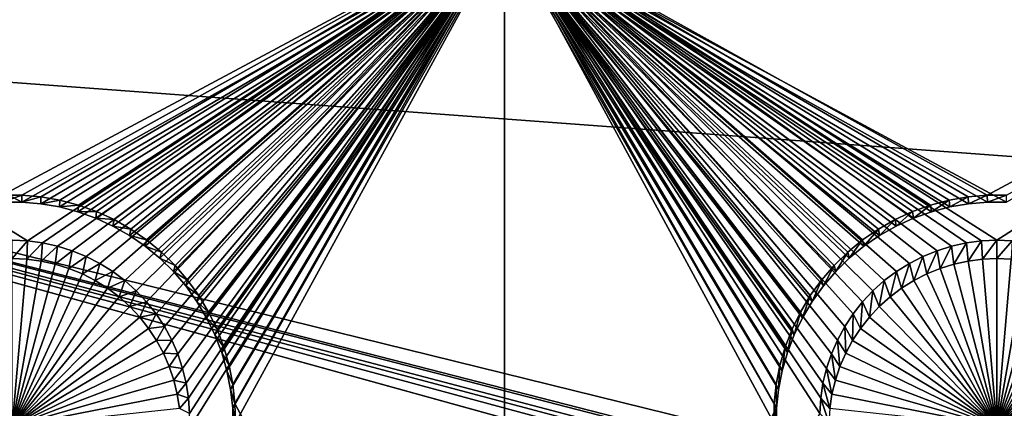
# Model space of a CAD drawing. Extents: x -226 to 75, y -650 to 2.
# Drawn here: x -135 to -120, y -530 to -524 of the extents above; entities that cross this region are included whole.
import ezdxf

# ---------------------------------------------------------------- set-up
doc = ezdxf.new("R2010")
doc.units = 0
for name, color, linetype in [('L3', 7, 'CONTINUOUS'), ('L4', 7, 'CONTINUOUS'), ('L5', 7, 'CONTINUOUS')]:
    doc.layers.add(name, color=color, linetype=linetype)

msp = doc.modelspace()

# ---------------------------------------------------------------- linework, layer by layer
at = {"layer": 'L3', "color": 250}
for points in [[(60.25, -411.9243, 1019.068), (60.25, -647.2808, 1027.287), (-210.25, -411.9243, 1019.068)], [(-210.25, -411.9243, 1019.068), (60.25, -647.2808, 1027.287), (-210.25, -647.2808, 1027.287)], [(-150, -523.7863, 1030.279), (0.000003, -534.9093, 1030.667), (0.000003, -518.2405, 1030.085)], [(-0.157644, -564.2656, 1031.692), (-0.087914, -563.6919, 1031.672), (-150, -523.7863, 1030.279)], [(-0.087914, -563.6919, 1031.672), (-0.037563, -563.2777, 1031.658), (-150, -523.7863, 1030.279)], [(-150, -523.7863, 1030.279), (-0.037563, -563.2777, 1031.658), (-0.0089, -562.5528, 1031.633)], [(-150, -523.7863, 1030.279), (-0.0089, -562.5528, 1031.633), (0.000003, -562.3277, 1031.625)], [(-150, -540.4552, 1030.861), (-0.360344, -565.2437, 1031.727), (-150, -523.7863, 1030.279)], [(-150, -523.7863, 1030.279), (-0.360344, -565.2437, 1031.727), (-0.358504, -565.2375, 1031.726)], [(-150, -523.7863, 1030.279), (-0.358504, -565.2375, 1031.726), (-0.157644, -564.2656, 1031.692)], [(0.000003, -562.3277, 1031.625), (0.000003, -560.792, 1031.571), (-150, -523.7863, 1030.279)], [(-150, -523.7863, 1030.279), (0.000003, -560.792, 1031.571), (0.000003, -534.9093, 1030.667)]]:
    msp.add_3dface(points, dxfattribs=at)
at = {"layer": 'L4', "color": 250}
for points in [[(-210, -626.875, 1017.069), (60.00001, -626.875, 1017.069), (-210, -432.9932, 1010.298)], [(-210, -432.9932, 1010.298), (60.00001, -626.875, 1017.069), (60.00001, -432.9932, 1010.298)], [(-142.5, -522.5085, 1011.423), (-127.5, -522.5085, 1011.423), (-134.7679, -527.3156, 1011.591)], [(-142.5, -522.5085, 1011.423), (-134.7679, -527.3156, 1011.591), (-135, -527.3055, 1011.59)], [(-127.5, -522.5085, 1011.423), (-134.5375, -527.3454, 1011.592), (-134.7679, -527.3156, 1011.591)], [(-127.5, -522.5085, 1011.423), (-134.3105, -527.395, 1011.593), (-134.5375, -527.3454, 1011.592)], [(-134.0887, -527.4639, 1011.596), (-134.3105, -527.395, 1011.593), (-127.5, -522.5085, 1011.423)], [(-127.5, -522.5085, 1011.423), (-133.8736, -527.5516, 1011.599), (-134.0887, -527.4639, 1011.596)], [(-127.5, -522.5085, 1011.423), (-133.6668, -527.6574, 1011.603), (-133.8736, -527.5516, 1011.599)], [(-133.4699, -527.7807, 1011.607), (-133.6668, -527.6574, 1011.603), (-127.5, -522.5085, 1011.423)], [(-127.5, -522.5085, 1011.423), (-133.2843, -527.9204, 1011.612), (-133.4699, -527.7807, 1011.607)], [(-127.5, -522.5085, 1011.423), (-133.1115, -528.0755, 1011.617), (-133.2843, -527.9204, 1011.612)], [(-132.9526, -528.2449, 1011.623), (-133.1115, -528.0755, 1011.617), (-127.5, -522.5085, 1011.423)], [(-127.5, -522.5085, 1011.423), (-132.8088, -528.4272, 1011.629), (-132.9526, -528.2449, 1011.623)], [(-127.5, -522.5085, 1011.423), (-132.6813, -528.6214, 1011.636), (-132.8088, -528.4272, 1011.629)], [(-132.571, -528.8257, 1011.643), (-132.6813, -528.6214, 1011.636), (-127.5, -522.5085, 1011.423)], [(-132.4786, -529.0387, 1011.651), (-132.571, -528.8257, 1011.643), (-127.5, -522.5085, 1011.423)], [(-127.5, -522.5085, 1011.423), (-132.405, -529.2589, 1011.658), (-132.4786, -529.0387, 1011.651)], [(-127.5, -522.5085, 1011.423), (-132.3505, -529.4846, 1011.666), (-132.405, -529.2589, 1011.658)], [(-132.3156, -529.7142, 1011.674), (-132.3505, -529.4846, 1011.666), (-127.5, -522.5085, 1011.423)], [(-127.5, -522.5085, 1011.423), (-132.3006, -529.9459, 1011.683), (-132.3156, -529.7142, 1011.674)], [(-127.5, -537.4994, 1011.946), (-132.3056, -530.178, 1011.691), (-127.5, -522.5085, 1011.423)], [(-127.5, -522.5085, 1011.423), (-132.3056, -530.178, 1011.691), (-132.3006, -529.9459, 1011.683)], [(-127.5, -522.5085, 1011.423), (-112.5, -522.5085, 1011.423), (-120, -527.3055, 1011.59)], [(-127.5, -522.5085, 1011.423), (-120, -527.3055, 1011.59), (-120.2321, -527.3156, 1011.591)], [(-127.5, -522.5085, 1011.423), (-122.595, -529.2589, 1011.658), (-122.6495, -529.4846, 1011.666)], [(-121.8885, -528.0755, 1011.617), (-127.5, -522.5085, 1011.423), (-121.7157, -527.9204, 1011.612)], [(-121.7157, -527.9204, 1011.612), (-127.5, -522.5085, 1011.423), (-121.5301, -527.7807, 1011.607)], [(-120.2321, -527.3156, 1011.591), (-120.4625, -527.3454, 1011.592), (-127.5, -522.5085, 1011.423)], [(-127.5, -522.5085, 1011.423), (-120.4625, -527.3454, 1011.592), (-120.6895, -527.395, 1011.593)], [(-127.5, -522.5085, 1011.423), (-120.6895, -527.395, 1011.593), (-120.9113, -527.4639, 1011.596)], [(-120.9113, -527.4639, 1011.596), (-121.1264, -527.5516, 1011.599), (-127.5, -522.5085, 1011.423)], [(-127.5, -522.5085, 1011.423), (-121.1264, -527.5516, 1011.599), (-121.3332, -527.6574, 1011.603)], [(-127.5, -522.5085, 1011.423), (-121.3332, -527.6574, 1011.603), (-121.5301, -527.7807, 1011.607)], [(-121.8885, -528.0755, 1011.617), (-122.0474, -528.2449, 1011.623), (-127.5, -522.5085, 1011.423)], [(-127.5, -522.5085, 1011.423), (-122.0474, -528.2449, 1011.623), (-122.1912, -528.4272, 1011.629)], [(-127.5, -522.5085, 1011.423), (-122.1912, -528.4272, 1011.629), (-122.3187, -528.6214, 1011.636)], [(-122.6495, -529.4846, 1011.666), (-122.6844, -529.7142, 1011.674), (-127.5, -522.5085, 1011.423)], [(-127.5, -522.5085, 1011.423), (-122.6844, -529.7142, 1011.674), (-122.6994, -529.9459, 1011.683)], [(-127.5, -522.5085, 1011.423), (-122.6994, -529.9459, 1011.683), (-127.5, -537.4994, 1011.946)], [(-122.3187, -528.6214, 1011.636), (-122.429, -528.8257, 1011.643), (-127.5, -522.5085, 1011.423)], [(-127.5, -522.5085, 1011.423), (-122.429, -528.8257, 1011.643), (-122.5214, -529.0387, 1011.651)], [(-127.5, -522.5085, 1011.423), (-122.5214, -529.0387, 1011.651), (-122.595, -529.2589, 1011.658)], [(-119.7679, -527.3156, 1011.591), (-120, -527.3055, 1011.59), (-112.5, -522.5085, 1011.423)], [(-134.7679, -527.3156, 1011.591), (-135, -527.5847, 1007.598), (-135, -527.3055, 1011.59)], [(-134.7679, -527.3156, 1011.591), (-134.7799, -527.5942, 1007.598), (-135, -527.5847, 1007.598)], [(-134.5375, -527.3454, 1011.592), (-134.7799, -527.5942, 1007.598), (-134.7679, -527.3156, 1011.591)], [(-134.5375, -527.3454, 1011.592), (-134.5614, -527.6226, 1007.599), (-134.7799, -527.5942, 1007.598)], [(-134.3105, -527.395, 1011.593), (-134.5614, -527.6226, 1007.599), (-134.5375, -527.3454, 1011.592)], [(-134.3105, -527.395, 1011.593), (-134.3462, -527.6696, 1007.601), (-134.5614, -527.6226, 1007.599)], [(-134.0887, -527.4639, 1011.596), (-134.3462, -527.6696, 1007.601), (-134.3105, -527.395, 1011.593)], [(-120.6895, -527.395, 1011.593), (-120.8642, -527.7349, 1007.603), (-120.9113, -527.4639, 1011.596)], [(-120.6895, -527.395, 1011.593), (-120.6538, -527.6696, 1007.601), (-120.8642, -527.7349, 1007.603)], [(-120.4625, -527.3454, 1011.592), (-120.6538, -527.6696, 1007.601), (-120.6895, -527.395, 1011.593)], [(-120.4625, -527.3454, 1011.592), (-120.4386, -527.6226, 1007.599), (-120.6538, -527.6696, 1007.601)], [(-120.2321, -527.3156, 1011.591), (-120.4386, -527.6226, 1007.599), (-120.4625, -527.3454, 1011.592)], [(-120.2321, -527.3156, 1011.591), (-120.2201, -527.5942, 1007.598), (-120.4386, -527.6226, 1007.599)], [(-120, -527.3055, 1011.59), (-120.2201, -527.5942, 1007.598), (-120.2321, -527.3156, 1011.591)], [(-120, -527.3055, 1011.59), (-120, -527.5847, 1007.598), (-120.2201, -527.5942, 1007.598)], [(-119.7679, -527.3156, 1011.591), (-120, -527.5847, 1007.598), (-120, -527.3055, 1011.59)], [(-119.7679, -527.3156, 1011.591), (-119.7799, -527.5942, 1007.598), (-120, -527.5847, 1007.598)], [(-134.0887, -527.4639, 1011.596), (-134.1358, -527.7349, 1007.603), (-134.3462, -527.6696, 1007.601)], [(-133.8736, -527.5516, 1011.599), (-134.1358, -527.7349, 1007.603), (-134.0887, -527.4639, 1011.596)], [(-133.8736, -527.5516, 1011.599), (-133.9319, -527.8181, 1007.606), (-134.1358, -527.7349, 1007.603)], [(-133.6668, -527.6574, 1011.603), (-133.9319, -527.8181, 1007.606), (-133.8736, -527.5516, 1011.599)], [(-121.1264, -527.5516, 1011.599), (-121.2642, -527.9185, 1007.609), (-121.3332, -527.6574, 1011.603)], [(-121.1264, -527.5516, 1011.599), (-121.0681, -527.8181, 1007.606), (-121.2642, -527.9185, 1007.609)], [(-120.9113, -527.4639, 1011.596), (-121.0681, -527.8181, 1007.606), (-121.1264, -527.5516, 1011.599)], [(-120.9113, -527.4639, 1011.596), (-120.8642, -527.7349, 1007.603), (-121.0681, -527.8181, 1007.606)], [(-135, -527.5847, 1007.598), (-134.7799, -527.5942, 1007.598), (-135, -530.1435, 1007.687)], [(-134.7799, -527.5942, 1007.598), (-134.5614, -527.6226, 1007.599), (-135, -530.1435, 1007.687)], [(-135, -530.1435, 1007.687), (-134.5614, -527.6226, 1007.599), (-134.3462, -527.6696, 1007.601)], [(-135, -530.1435, 1007.687), (-134.3462, -527.6696, 1007.601), (-134.1358, -527.7349, 1007.603)], [(-133.6668, -527.6574, 1011.603), (-133.7358, -527.9185, 1007.609), (-133.9319, -527.8181, 1007.606)], [(-133.4699, -527.7807, 1011.607), (-133.7358, -527.9185, 1007.609), (-133.6668, -527.6574, 1011.603)], [(-121.3332, -527.6574, 1011.603), (-121.4509, -528.0353, 1007.613), (-121.5301, -527.7807, 1011.607)], [(-121.3332, -527.6574, 1011.603), (-121.2642, -527.9185, 1007.609), (-121.4509, -528.0353, 1007.613)], [(-120, -530.1435, 1007.687), (-120.8642, -527.7349, 1007.603), (-120.6538, -527.6696, 1007.601)], [(-120.6538, -527.6696, 1007.601), (-120.4386, -527.6226, 1007.599), (-120, -530.1435, 1007.687)], [(-120, -530.1435, 1007.687), (-120.4386, -527.6226, 1007.599), (-120.2201, -527.5942, 1007.598)], [(-120, -530.1435, 1007.687), (-120.2201, -527.5942, 1007.598), (-120, -527.5847, 1007.598)], [(-120, -527.5847, 1007.598), (-119.7799, -527.5942, 1007.598), (-120, -530.1435, 1007.687)], [(-119.7799, -527.5942, 1007.598), (-119.5614, -527.6226, 1007.599), (-120, -530.1435, 1007.687)], [(-120, -530.1435, 1007.687), (-119.5614, -527.6226, 1007.599), (-119.3462, -527.6696, 1007.601)], [(-120, -530.1435, 1007.687), (-119.3462, -527.6696, 1007.601), (-119.1358, -527.7349, 1007.603)], [(-134.1358, -527.7349, 1007.603), (-133.9319, -527.8181, 1007.606), (-135, -530.1435, 1007.687)], [(-135, -530.1435, 1007.687), (-133.9319, -527.8181, 1007.606), (-133.7358, -527.9185, 1007.609)], [(-133.4699, -527.7807, 1011.607), (-133.5491, -528.0353, 1007.613), (-133.7358, -527.9185, 1007.609)], [(-133.2843, -527.9204, 1011.612), (-133.5491, -528.0353, 1007.613), (-133.4699, -527.7807, 1011.607)], [(-121.5301, -527.7807, 1011.607), (-121.6269, -528.1677, 1007.618), (-121.7157, -527.9204, 1011.612)], [(-121.5301, -527.7807, 1011.607), (-121.4509, -528.0353, 1007.613), (-121.6269, -528.1677, 1007.618)], [(-121.2642, -527.9185, 1007.609), (-121.0681, -527.8181, 1007.606), (-120, -530.1435, 1007.687)], [(-120, -530.1435, 1007.687), (-121.0681, -527.8181, 1007.606), (-120.8642, -527.7349, 1007.603)], [(-119.1358, -527.7349, 1007.603), (-118.9319, -527.8181, 1007.606), (-120, -530.1435, 1007.687)], [(-120, -530.1435, 1007.687), (-118.9319, -527.8181, 1007.606), (-118.7358, -527.9185, 1007.609)], [(-135, -530.1435, 1007.687), (-133.7358, -527.9185, 1007.609), (-133.5491, -528.0353, 1007.613)], [(-133.2843, -527.9204, 1011.612), (-133.3731, -528.1677, 1007.618), (-133.5491, -528.0353, 1007.613)], [(-133.1115, -528.0755, 1011.617), (-133.3731, -528.1677, 1007.618), (-133.2843, -527.9204, 1011.612)], [(-121.7157, -527.9204, 1011.612), (-121.7908, -528.3148, 1007.623), (-121.8885, -528.0755, 1011.617)], [(-121.7157, -527.9204, 1011.612), (-121.6269, -528.1677, 1007.618), (-121.7908, -528.3148, 1007.623)], [(-120, -530.1435, 1007.687), (-121.4509, -528.0353, 1007.613), (-121.2642, -527.9185, 1007.609)], [(-120, -530.1435, 1007.687), (-118.7358, -527.9185, 1007.609), (-118.5491, -528.0353, 1007.613)], [(-133.5491, -528.0353, 1007.613), (-133.3731, -528.1677, 1007.618), (-135, -530.1435, 1007.687)], [(-133.1115, -528.0755, 1011.617), (-133.2092, -528.3148, 1007.623), (-133.3731, -528.1677, 1007.618)], [(-132.9526, -528.2449, 1011.623), (-133.2092, -528.3148, 1007.623), (-133.1115, -528.0755, 1011.617)], [(-121.8885, -528.0755, 1011.617), (-121.9415, -528.4755, 1007.629), (-122.0474, -528.2449, 1011.623)], [(-121.8885, -528.0755, 1011.617), (-121.7908, -528.3148, 1007.623), (-121.9415, -528.4755, 1007.629)], [(-120, -530.1435, 1007.687), (-121.6269, -528.1677, 1007.618), (-121.4509, -528.0353, 1007.613)], [(-118.5491, -528.0353, 1007.613), (-118.3731, -528.1677, 1007.618), (-120, -530.1435, 1007.687)], [(-135, -530.1435, 1007.687), (-133.3731, -528.1677, 1007.618), (-133.2092, -528.3148, 1007.623)], [(-132.9526, -528.2449, 1011.623), (-133.0585, -528.4755, 1007.629), (-133.2092, -528.3148, 1007.623)], [(-132.8088, -528.4272, 1011.629), (-133.0585, -528.4755, 1007.629), (-132.9526, -528.2449, 1011.623)], [(-122.0474, -528.2449, 1011.623), (-122.0778, -528.6484, 1007.635), (-122.1912, -528.4272, 1011.629)], [(-122.0474, -528.2449, 1011.623), (-121.9415, -528.4755, 1007.629), (-122.0778, -528.6484, 1007.635)], [(-121.7908, -528.3148, 1007.623), (-121.6269, -528.1677, 1007.618), (-120, -530.1435, 1007.687)], [(-120, -530.1435, 1007.687), (-118.3731, -528.1677, 1007.618), (-118.2092, -528.3148, 1007.623)], [(-135, -530.1435, 1007.687), (-133.2092, -528.3148, 1007.623), (-133.0585, -528.4755, 1007.629)], [(-132.8088, -528.4272, 1011.629), (-132.9222, -528.6484, 1007.635), (-133.0585, -528.4755, 1007.629)], [(-132.6813, -528.6214, 1011.636), (-132.9222, -528.6484, 1007.635), (-132.8088, -528.4272, 1011.629)], [(-122.1912, -528.4272, 1011.629), (-122.1987, -528.8325, 1007.641), (-122.3187, -528.6214, 1011.636)], [(-122.1912, -528.4272, 1011.629), (-122.0778, -528.6484, 1007.635), (-122.1987, -528.8325, 1007.641)], [(-120, -530.1435, 1007.687), (-121.9415, -528.4755, 1007.629), (-121.7908, -528.3148, 1007.623)], [(-120, -530.1435, 1007.687), (-118.2092, -528.3148, 1007.623), (-118.0585, -528.4755, 1007.629)], [(-133.0585, -528.4755, 1007.629), (-132.9222, -528.6484, 1007.635), (-135, -530.1435, 1007.687)], [(-120, -530.1435, 1007.687), (-122.0778, -528.6484, 1007.635), (-121.9415, -528.4755, 1007.629)], [(-118.0585, -528.4755, 1007.629), (-117.9222, -528.6484, 1007.635), (-120, -530.1435, 1007.687)], [(-135, -530.1435, 1007.687), (-132.9222, -528.6484, 1007.635), (-132.8013, -528.8325, 1007.641)], [(-132.6813, -528.6214, 1011.636), (-132.8013, -528.8325, 1007.641), (-132.9222, -528.6484, 1007.635)], [(-132.571, -528.8257, 1011.643), (-132.8013, -528.8325, 1007.641), (-132.6813, -528.6214, 1011.636)], [(-122.3187, -528.6214, 1011.636), (-122.3033, -529.0262, 1007.648), (-122.429, -528.8257, 1011.643)], [(-122.3187, -528.6214, 1011.636), (-122.1987, -528.8325, 1007.641), (-122.3033, -529.0262, 1007.648)], [(-122.1987, -528.8325, 1007.641), (-122.0778, -528.6484, 1007.635), (-120, -530.1435, 1007.687)], [(-120, -530.1435, 1007.687), (-117.9222, -528.6484, 1007.635), (-117.8013, -528.8325, 1007.641)], [(-135, -530.1435, 1007.687), (-132.8013, -528.8325, 1007.641), (-132.6967, -529.0262, 1007.648)], [(-132.571, -528.8257, 1011.643), (-132.6967, -529.0262, 1007.648), (-132.8013, -528.8325, 1007.641)], [(-132.4786, -529.0387, 1011.651), (-132.6967, -529.0262, 1007.648), (-132.571, -528.8257, 1011.643)], [(-122.429, -528.8257, 1011.643), (-122.3909, -529.2283, 1007.655), (-122.5214, -529.0387, 1011.651)], [(-122.429, -528.8257, 1011.643), (-122.3033, -529.0262, 1007.648), (-122.3909, -529.2283, 1007.655)], [(-120, -530.1435, 1007.687), (-122.3033, -529.0262, 1007.648), (-122.1987, -528.8325, 1007.641)], [(-120, -530.1435, 1007.687), (-117.8013, -528.8325, 1007.641), (-117.6967, -529.0262, 1007.648)], [(-132.6967, -529.0262, 1007.648), (-132.6091, -529.2283, 1007.655), (-135, -530.1435, 1007.687)], [(-132.4786, -529.0387, 1011.651), (-132.6091, -529.2283, 1007.655), (-132.6967, -529.0262, 1007.648)], [(-132.405, -529.2589, 1011.658), (-132.6091, -529.2283, 1007.655), (-132.4786, -529.0387, 1011.651)], [(-122.5214, -529.0387, 1011.651), (-122.4608, -529.4371, 1007.662), (-122.595, -529.2589, 1011.658)], [(-122.5214, -529.0387, 1011.651), (-122.3909, -529.2283, 1007.655), (-122.4608, -529.4371, 1007.662)], [(-120, -530.1435, 1007.687), (-122.3909, -529.2283, 1007.655), (-122.3033, -529.0262, 1007.648)], [(-117.6967, -529.0262, 1007.648), (-117.6091, -529.2283, 1007.655), (-120, -530.1435, 1007.687)], [(-135, -530.1435, 1007.687), (-132.6091, -529.2283, 1007.655), (-132.5392, -529.4371, 1007.662)], [(-132.405, -529.2589, 1011.658), (-132.5392, -529.4371, 1007.662), (-132.6091, -529.2283, 1007.655)], [(-132.3505, -529.4846, 1011.666), (-132.5392, -529.4371, 1007.662), (-132.405, -529.2589, 1011.658)], [(-122.595, -529.2589, 1011.658), (-122.5125, -529.651, 1007.67), (-122.6495, -529.4846, 1011.666)], [(-122.595, -529.2589, 1011.658), (-122.4608, -529.4371, 1007.662), (-122.5125, -529.651, 1007.67)], [(-122.4608, -529.4371, 1007.662), (-122.3909, -529.2283, 1007.655), (-120, -530.1435, 1007.687)], [(-120, -530.1435, 1007.687), (-117.6091, -529.2283, 1007.655), (-117.5392, -529.4371, 1007.662)], [(-135, -530.1435, 1007.687), (-132.5392, -529.4371, 1007.662), (-132.4876, -529.651, 1007.67)], [(-132.3505, -529.4846, 1011.666), (-132.4876, -529.651, 1007.67), (-132.5392, -529.4371, 1007.662)], [(-132.3156, -529.7142, 1011.674), (-132.4876, -529.651, 1007.67), (-132.3505, -529.4846, 1011.666)], [(-122.6495, -529.4846, 1011.666), (-122.5455, -529.8687, 1007.677), (-122.6844, -529.7142, 1011.674)], [(-122.6495, -529.4846, 1011.666), (-122.5125, -529.651, 1007.67), (-122.5455, -529.8687, 1007.677)], [(-120, -530.1435, 1007.687), (-122.5125, -529.651, 1007.67), (-122.4608, -529.4371, 1007.662)], [(-120, -530.1435, 1007.687), (-117.5392, -529.4371, 1007.662), (-117.4875, -529.651, 1007.67)], [(-132.4876, -529.651, 1007.67), (-132.4545, -529.8687, 1007.677), (-135, -530.1435, 1007.687)], [(-132.3156, -529.7142, 1011.674), (-132.4545, -529.8687, 1007.677), (-132.4876, -529.651, 1007.67)], [(-120, -530.1435, 1007.687), (-122.5455, -529.8687, 1007.677), (-122.5125, -529.651, 1007.67)], [(-117.4875, -529.651, 1007.67), (-117.4545, -529.8687, 1007.677), (-120, -530.1435, 1007.687)], [(-132.3006, -529.9459, 1011.683), (-132.4545, -529.8687, 1007.677), (-132.3156, -529.7142, 1011.674)], [(-122.6844, -529.7142, 1011.674), (-122.5597, -530.0885, 1007.685), (-122.6994, -529.9459, 1011.683)], [(-122.6844, -529.7142, 1011.674), (-122.5455, -529.8687, 1007.677), (-122.5597, -530.0885, 1007.685)]]:
    msp.add_3dface(points, dxfattribs=at)
at = {"layer": 'L5', "color": 7}
for points in [[(-142.5, -522.5174, 1011.423), (-135.1463, -526.618, 1011.566), (-127.5, -522.5174, 1011.423)], [(-127.5, -522.5872, 1009.424), (-134.8552, -526.7227, 1009.569), (-142.5, -522.5872, 1009.424)], [(-142.5, -522.5872, 1009.424), (-134.8552, -526.7227, 1009.569), (-135.1448, -526.7227, 1009.569)], [(-127.5, -522.5174, 1011.423), (-135.1463, -526.618, 1011.566), (-134.8537, -526.618, 1011.566)], [(-127.5, -522.5872, 1009.424), (-134.5668, -526.7475, 1009.57), (-134.8552, -526.7227, 1009.569)], [(-127.5, -522.5174, 1011.423), (-134.8537, -526.618, 1011.566), (-134.5623, -526.6432, 1011.567)], [(-127.5, -522.5872, 1009.424), (-134.2815, -526.7971, 1009.571), (-134.5668, -526.7475, 1009.57)], [(-134.274, -526.6932, 1011.569), (-127.5, -522.5174, 1011.423), (-134.5623, -526.6432, 1011.567)], [(-134.0015, -526.871, 1009.574), (-134.2815, -526.7971, 1009.571), (-127.5, -522.5872, 1009.424)], [(-133.9912, -526.7678, 1011.572), (-127.5, -522.5174, 1011.423), (-134.274, -526.6932, 1011.569)], [(-134.0015, -526.871, 1009.574), (-127.5, -522.5872, 1009.424), (-133.729, -526.9687, 1009.577)], [(-133.9912, -526.7678, 1011.572), (-133.7158, -526.8666, 1011.575), (-127.5, -522.5174, 1011.423)], [(-133.729, -526.9687, 1009.577), (-127.5, -522.5872, 1009.424), (-133.4658, -527.0894, 1009.581)], [(-127.5, -522.5174, 1011.423), (-133.7158, -526.8666, 1011.575), (-133.4499, -526.9886, 1011.579)], [(-127.5, -522.5872, 1009.424), (-133.214, -527.2323, 1009.586), (-133.4658, -527.0894, 1009.581)], [(-127.5, -522.5174, 1011.423), (-133.4499, -526.9886, 1011.579), (-133.1955, -527.1329, 1011.584)], [(-127.5, -522.5872, 1009.424), (-132.9755, -527.3963, 1009.592), (-133.214, -527.2323, 1009.586)], [(-133.1955, -527.1329, 1011.584), (-132.9545, -527.2986, 1011.59), (-127.5, -522.5174, 1011.423)], [(-132.7519, -527.5801, 1009.599), (-132.9755, -527.3963, 1009.592), (-127.5, -522.5872, 1009.424)], [(-127.5, -522.5174, 1011.423), (-132.9545, -527.2986, 1011.59), (-132.7286, -527.4844, 1011.597)], [(-127.5, -522.5872, 1009.424), (-132.545, -527.7826, 1009.606), (-132.7519, -527.5801, 1009.599)], [(-127.5, -522.5174, 1011.423), (-132.7286, -527.4844, 1011.597), (-132.5195, -527.6889, 1011.604)], [(-127.5, -522.5872, 1009.424), (-132.3562, -528.002, 1009.613), (-132.545, -527.7826, 1009.606)], [(-132.3288, -527.9106, 1011.611), (-127.5, -522.5174, 1011.423), (-132.5195, -527.6889, 1011.604)], [(-132.187, -528.2368, 1009.622), (-132.3562, -528.002, 1009.613), (-127.5, -522.5872, 1009.424)], [(-132.1578, -528.1479, 1011.62), (-127.5, -522.5174, 1011.423), (-132.3288, -527.9106, 1011.611)], [(-127.5, -522.5872, 1009.424), (-132.0387, -528.4853, 1009.63), (-132.187, -528.2368, 1009.622)], [(-132.1578, -528.1479, 1011.62), (-132.008, -528.3989, 1011.628), (-127.5, -522.5174, 1011.423)], [(-127.5, -522.5872, 1009.424), (-131.9122, -528.7457, 1009.639), (-132.0387, -528.4853, 1009.63)], [(-127.5, -522.5174, 1011.423), (-132.008, -528.3989, 1011.628), (-131.8802, -528.662, 1011.638)], [(-131.8087, -529.0158, 1009.649), (-131.9122, -528.7457, 1009.639), (-127.5, -522.5872, 1009.424)], [(-127.5, -522.5174, 1011.423), (-131.8802, -528.662, 1011.638), (-131.7756, -528.935, 1011.647)], [(-127.5, -522.5872, 1009.424), (-131.7287, -529.294, 1009.658), (-131.8087, -529.0158, 1009.649)], [(-127.5, -522.5174, 1011.423), (-131.7756, -528.935, 1011.647), (-131.6948, -529.216, 1011.657)], [(-131.673, -529.578, 1009.668), (-131.7287, -529.294, 1009.658), (-127.5, -522.5872, 1009.424)], [(-131.6948, -529.216, 1011.657), (-131.6385, -529.5029, 1011.667), (-127.5, -522.5174, 1011.423)], [(-127.5, -522.5872, 1009.424), (-131.6419, -529.8656, 1009.678), (-131.673, -529.578, 1009.668)], [(-127.5, -522.5872, 1009.424), (-131.6357, -530.1549, 1009.688), (-131.6419, -529.8656, 1009.678)], [(-127.5, -522.5174, 1011.423), (-131.6385, -529.5029, 1011.667), (-131.6071, -529.7936, 1011.677)], [(-127.5, -537.578, 1009.948), (-131.6357, -530.1549, 1009.688), (-127.5, -522.5872, 1009.424)], [(-127.5, -522.5174, 1011.423), (-131.6071, -529.7936, 1011.677), (-127.5, -537.5082, 1011.947)], [(-127.5, -522.5174, 1011.423), (-123.3615, -529.5029, 1011.667), (-123.3052, -529.216, 1011.657)], [(-123.3052, -529.216, 1011.657), (-123.2244, -528.935, 1011.647), (-127.5, -522.5174, 1011.423)], [(-127.5, -522.5174, 1011.423), (-123.2244, -528.935, 1011.647), (-123.1198, -528.662, 1011.638)], [(-127.5, -522.5174, 1011.423), (-123.1198, -528.662, 1011.638), (-122.992, -528.3989, 1011.628)], [(-127.5, -537.5082, 1011.947), (-123.3992, -530.0859, 1011.687), (-127.5, -522.5174, 1011.423)], [(-127.5, -522.5174, 1011.423), (-123.3992, -530.0859, 1011.687), (-123.3929, -529.7936, 1011.677)], [(-127.5, -522.5174, 1011.423), (-123.3929, -529.7936, 1011.677), (-123.3615, -529.5029, 1011.667)], [(-122.992, -528.3989, 1011.628), (-122.8421, -528.1479, 1011.62), (-127.5, -522.5174, 1011.423)], [(-127.5, -522.5174, 1011.423), (-122.8421, -528.1479, 1011.62), (-122.6712, -527.9106, 1011.611)], [(-127.5, -522.5174, 1011.423), (-122.6712, -527.9106, 1011.611), (-122.4805, -527.6889, 1011.604)], [(-122.4805, -527.6889, 1011.604), (-122.2714, -527.4844, 1011.597), (-127.5, -522.5174, 1011.423)], [(-127.5, -522.5174, 1011.423), (-122.2714, -527.4844, 1011.597), (-122.0455, -527.2986, 1011.59)], [(-127.5, -522.5174, 1011.423), (-122.0455, -527.2986, 1011.59), (-121.8045, -527.1329, 1011.584)], [(-121.8045, -527.1329, 1011.584), (-121.5501, -526.9886, 1011.579), (-127.5, -522.5174, 1011.423)], [(-127.5, -522.5174, 1011.423), (-121.5501, -526.9886, 1011.579), (-121.2842, -526.8666, 1011.575)], [(-127.5, -522.5174, 1011.423), (-121.2842, -526.8666, 1011.575), (-121.0088, -526.7678, 1011.572)], [(-121.0088, -526.7678, 1011.572), (-120.726, -526.6932, 1011.569), (-127.5, -522.5174, 1011.423)], [(-127.5, -522.5174, 1011.423), (-120.726, -526.6932, 1011.569), (-120.4377, -526.6432, 1011.567)], [(-127.5, -522.5174, 1011.423), (-120.4377, -526.6432, 1011.567), (-120.1463, -526.618, 1011.566)], [(-120.1463, -526.618, 1011.566), (-112.5, -522.5174, 1011.423), (-127.5, -522.5174, 1011.423)], [(-122.813, -528.2368, 1009.622), (-122.9613, -528.4853, 1009.63), (-127.5, -522.5872, 1009.424)], [(-121.271, -526.9687, 1009.577), (-121.5342, -527.0894, 1009.581), (-127.5, -522.5872, 1009.424)], [(-122.9613, -528.4853, 1009.63), (-123.0877, -528.7457, 1009.639), (-127.5, -522.5872, 1009.424)], [(-127.5, -522.5872, 1009.424), (-123.0877, -528.7457, 1009.639), (-123.1913, -529.0158, 1009.649)], [(-127.5, -522.5872, 1009.424), (-123.1913, -529.0158, 1009.649), (-123.2713, -529.294, 1009.658)], [(-123.2713, -529.294, 1009.658), (-123.327, -529.578, 1009.668), (-127.5, -522.5872, 1009.424)], [(-127.5, -522.5872, 1009.424), (-123.327, -529.578, 1009.668), (-123.3581, -529.8656, 1009.678)], [(-127.5, -522.5872, 1009.424), (-123.3581, -529.8656, 1009.678), (-127.5, -537.578, 1009.948)], [(-120.4332, -526.7475, 1009.57), (-120.7185, -526.7971, 1009.571), (-127.5, -522.5872, 1009.424)], [(-127.5, -522.5872, 1009.424), (-120.7185, -526.7971, 1009.571), (-120.9985, -526.871, 1009.574)], [(-127.5, -522.5872, 1009.424), (-120.9985, -526.871, 1009.574), (-121.271, -526.9687, 1009.577)], [(-121.5342, -527.0894, 1009.581), (-121.786, -527.2323, 1009.586), (-127.5, -522.5872, 1009.424)], [(-127.5, -522.5872, 1009.424), (-121.786, -527.2323, 1009.586), (-122.0245, -527.3963, 1009.592)], [(-127.5, -522.5872, 1009.424), (-122.0245, -527.3963, 1009.592), (-122.2481, -527.5801, 1009.599)], [(-122.2481, -527.5801, 1009.599), (-122.455, -527.7826, 1009.606), (-127.5, -522.5872, 1009.424)], [(-127.5, -522.5872, 1009.424), (-122.455, -527.7826, 1009.606), (-122.6438, -528.002, 1009.613)], [(-127.5, -522.5872, 1009.424), (-122.6438, -528.002, 1009.613), (-122.813, -528.2368, 1009.622)], [(-112.5, -522.5872, 1009.424), (-119.8552, -526.7227, 1009.569), (-127.5, -522.5872, 1009.424)], [(-127.5, -522.5872, 1009.424), (-119.8552, -526.7227, 1009.569), (-120.1448, -526.7227, 1009.569)], [(-127.5, -522.5872, 1009.424), (-120.1448, -526.7227, 1009.569), (-120.4332, -526.7475, 1009.57)], [(-120.1463, -526.618, 1011.566), (-119.8537, -526.618, 1011.566), (-112.5, -522.5174, 1011.423)], [(-135.1448, -526.7227, 1009.569), (-134.8537, -526.618, 1011.566), (-135.1463, -526.618, 1011.566)], [(-134.8552, -526.7227, 1009.569), (-134.8537, -526.618, 1011.566), (-135.1448, -526.7227, 1009.569)], [(-134.8552, -526.7227, 1009.569), (-134.5623, -526.6432, 1011.567), (-134.8537, -526.618, 1011.566)], [(-134.5668, -526.7475, 1009.57), (-134.5623, -526.6432, 1011.567), (-134.8552, -526.7227, 1009.569)], [(-134.5668, -526.7475, 1009.57), (-134.274, -526.6932, 1011.569), (-134.5623, -526.6432, 1011.567)], [(-120.7185, -526.7971, 1009.571), (-120.4377, -526.6432, 1011.567), (-120.726, -526.6932, 1011.569)], [(-120.4332, -526.7475, 1009.57), (-120.4377, -526.6432, 1011.567), (-120.7185, -526.7971, 1009.571)], [(-120.4332, -526.7475, 1009.57), (-120.1463, -526.618, 1011.566), (-120.4377, -526.6432, 1011.567)], [(-120.1448, -526.7227, 1009.569), (-120.1463, -526.618, 1011.566), (-120.4332, -526.7475, 1009.57)], [(-120.1448, -526.7227, 1009.569), (-119.8537, -526.618, 1011.566), (-120.1463, -526.618, 1011.566)], [(-119.8552, -526.7227, 1009.569), (-119.8537, -526.618, 1011.566), (-120.1448, -526.7227, 1009.569)], [(-134.2815, -526.7971, 1009.571), (-134.274, -526.6932, 1011.569), (-134.5668, -526.7475, 1009.57)], [(-134.2815, -526.7971, 1009.571), (-133.9912, -526.7678, 1011.572), (-134.274, -526.6932, 1011.569)], [(-134.0015, -526.871, 1009.574), (-133.9912, -526.7678, 1011.572), (-134.2815, -526.7971, 1009.571)], [(-134.0015, -526.871, 1009.574), (-133.7158, -526.8666, 1011.575), (-133.9912, -526.7678, 1011.572)], [(-121.271, -526.9687, 1009.577), (-121.0088, -526.7678, 1011.572), (-121.2842, -526.8666, 1011.575)], [(-120.9985, -526.871, 1009.574), (-121.0088, -526.7678, 1011.572), (-121.271, -526.9687, 1009.577)], [(-120.9985, -526.871, 1009.574), (-120.726, -526.6932, 1011.569), (-121.0088, -526.7678, 1011.572)], [(-120.7185, -526.7971, 1009.571), (-120.726, -526.6932, 1011.569), (-120.9985, -526.871, 1009.574)], [(-133.729, -526.9687, 1009.577), (-133.7158, -526.8666, 1011.575), (-134.0015, -526.871, 1009.574)], [(-133.729, -526.9687, 1009.577), (-133.4499, -526.9886, 1011.579), (-133.7158, -526.8666, 1011.575)], [(-121.5342, -527.0894, 1009.581), (-121.2842, -526.8666, 1011.575), (-121.5501, -526.9886, 1011.579)], [(-121.271, -526.9687, 1009.577), (-121.2842, -526.8666, 1011.575), (-121.5342, -527.0894, 1009.581)], [(-133.4658, -527.0894, 1009.581), (-133.4499, -526.9886, 1011.579), (-133.729, -526.9687, 1009.577)], [(-133.4658, -527.0894, 1009.581), (-133.1955, -527.1329, 1011.584), (-133.4499, -526.9886, 1011.579)], [(-133.214, -527.2323, 1009.586), (-133.1955, -527.1329, 1011.584), (-133.4658, -527.0894, 1009.581)], [(-121.786, -527.2323, 1009.586), (-121.5501, -526.9886, 1011.579), (-121.8045, -527.1329, 1011.584)], [(-121.5342, -527.0894, 1009.581), (-121.5501, -526.9886, 1011.579), (-121.786, -527.2323, 1009.586)], [(-133.214, -527.2323, 1009.586), (-132.9545, -527.2986, 1011.59), (-133.1955, -527.1329, 1011.584)], [(-132.9755, -527.3963, 1009.592), (-132.9545, -527.2986, 1011.59), (-133.214, -527.2323, 1009.586)], [(-122.0245, -527.3963, 1009.592), (-121.8045, -527.1329, 1011.584), (-122.0455, -527.2986, 1011.59)], [(-121.786, -527.2323, 1009.586), (-121.8045, -527.1329, 1011.584), (-122.0245, -527.3963, 1009.592)], [(-132.9755, -527.3963, 1009.592), (-132.7286, -527.4844, 1011.597), (-132.9545, -527.2986, 1011.59)], [(-132.7519, -527.5801, 1009.599), (-132.7286, -527.4844, 1011.597), (-132.9755, -527.3963, 1009.592)], [(-122.2481, -527.5801, 1009.599), (-122.0455, -527.2986, 1011.59), (-122.2714, -527.4844, 1011.597)], [(-122.0245, -527.3963, 1009.592), (-122.0455, -527.2986, 1011.59), (-122.2481, -527.5801, 1009.599)], [(-132.7519, -527.5801, 1009.599), (-132.5195, -527.6889, 1011.604), (-132.7286, -527.4844, 1011.597)], [(-122.455, -527.7826, 1009.606), (-122.2714, -527.4844, 1011.597), (-122.4805, -527.6889, 1011.604)], [(-122.2481, -527.5801, 1009.599), (-122.2714, -527.4844, 1011.597), (-122.455, -527.7826, 1009.606)], [(-132.545, -527.7826, 1009.606), (-132.5195, -527.6889, 1011.604), (-132.7519, -527.5801, 1009.599)], [(-132.545, -527.7826, 1009.606), (-132.3288, -527.9106, 1011.611), (-132.5195, -527.6889, 1011.604)], [(-122.6438, -528.002, 1009.613), (-122.4805, -527.6889, 1011.604), (-122.6712, -527.9106, 1011.611)], [(-122.455, -527.7826, 1009.606), (-122.4805, -527.6889, 1011.604), (-122.6438, -528.002, 1009.613)], [(-132.3562, -528.002, 1009.613), (-132.3288, -527.9106, 1011.611), (-132.545, -527.7826, 1009.606)], [(-132.3562, -528.002, 1009.613), (-132.1578, -528.1479, 1011.62), (-132.3288, -527.9106, 1011.611)], [(-122.813, -528.2368, 1009.622), (-122.6712, -527.9106, 1011.611), (-122.8421, -528.1479, 1011.62)], [(-122.6438, -528.002, 1009.613), (-122.6712, -527.9106, 1011.611), (-122.813, -528.2368, 1009.622)], [(-132.187, -528.2368, 1009.622), (-132.1578, -528.1479, 1011.62), (-132.3562, -528.002, 1009.613)], [(-132.187, -528.2368, 1009.622), (-132.008, -528.3989, 1011.628), (-132.1578, -528.1479, 1011.62)], [(-122.9613, -528.4853, 1009.63), (-122.8421, -528.1479, 1011.62), (-122.992, -528.3989, 1011.628)], [(-122.813, -528.2368, 1009.622), (-122.8421, -528.1479, 1011.62), (-122.9613, -528.4853, 1009.63)], [(-132.0387, -528.4853, 1009.63), (-132.008, -528.3989, 1011.628), (-132.187, -528.2368, 1009.622)], [(-132.0387, -528.4853, 1009.63), (-131.8802, -528.662, 1011.638), (-132.008, -528.3989, 1011.628)], [(-123.0877, -528.7457, 1009.639), (-122.992, -528.3989, 1011.628), (-123.1198, -528.662, 1011.638)], [(-122.9613, -528.4853, 1009.63), (-122.992, -528.3989, 1011.628), (-123.0877, -528.7457, 1009.639)], [(-131.9122, -528.7457, 1009.639), (-131.8802, -528.662, 1011.638), (-132.0387, -528.4853, 1009.63)], [(-131.9122, -528.7457, 1009.639), (-131.7756, -528.935, 1011.647), (-131.8802, -528.662, 1011.638)], [(-131.8087, -529.0158, 1009.649), (-131.7756, -528.935, 1011.647), (-131.9122, -528.7457, 1009.639)], [(-123.1913, -529.0158, 1009.649), (-123.1198, -528.662, 1011.638), (-123.2244, -528.935, 1011.647)], [(-123.0877, -528.7457, 1009.639), (-123.1198, -528.662, 1011.638), (-123.1913, -529.0158, 1009.649)], [(-131.8087, -529.0158, 1009.649), (-131.6948, -529.216, 1011.657), (-131.7756, -528.935, 1011.647)], [(-131.7287, -529.294, 1009.658), (-131.6948, -529.216, 1011.657), (-131.8087, -529.0158, 1009.649)], [(-123.2713, -529.294, 1009.658), (-123.2244, -528.935, 1011.647), (-123.3052, -529.216, 1011.657)], [(-123.1913, -529.0158, 1009.649), (-123.2244, -528.935, 1011.647), (-123.2713, -529.294, 1009.658)], [(-131.7287, -529.294, 1009.658), (-131.6385, -529.5029, 1011.667), (-131.6948, -529.216, 1011.657)], [(-131.673, -529.578, 1009.668), (-131.6385, -529.5029, 1011.667), (-131.7287, -529.294, 1009.658)], [(-123.327, -529.578, 1009.668), (-123.3052, -529.216, 1011.657), (-123.3615, -529.5029, 1011.667)], [(-123.2713, -529.294, 1009.658), (-123.3052, -529.216, 1011.657), (-123.327, -529.578, 1009.668)], [(-131.673, -529.578, 1009.668), (-131.6071, -529.7936, 1011.677), (-131.6385, -529.5029, 1011.667)], [(-131.6419, -529.8656, 1009.678), (-131.6071, -529.7936, 1011.677), (-131.673, -529.578, 1009.668)], [(-123.3581, -529.8656, 1009.678), (-123.3615, -529.5029, 1011.667), (-123.3929, -529.7936, 1011.677)], [(-123.327, -529.578, 1009.668), (-123.3615, -529.5029, 1011.667), (-123.3581, -529.8656, 1009.678)], [(-131.6419, -529.8656, 1009.678), (-131.6008, -530.0859, 1011.687), (-131.6071, -529.7936, 1011.677)], [(-127.5, -537.5082, 1011.947), (-131.6071, -529.7936, 1011.677), (-131.6008, -530.0859, 1011.687)], [(-123.3643, -530.1549, 1009.688), (-123.3929, -529.7936, 1011.677), (-123.3992, -530.0859, 1011.687)], [(-123.3581, -529.8656, 1009.678), (-123.3929, -529.7936, 1011.677), (-123.3643, -530.1549, 1009.688)], [(-131.6357, -530.1549, 1009.688), (-131.6008, -530.0859, 1011.687), (-131.6419, -529.8656, 1009.678)], [(-127.5, -537.578, 1009.948), (-123.3581, -529.8656, 1009.678), (-123.3643, -530.1549, 1009.688)]]:
    msp.add_3dface(points, dxfattribs=at)

doc.saveas('drawing.dxf')
